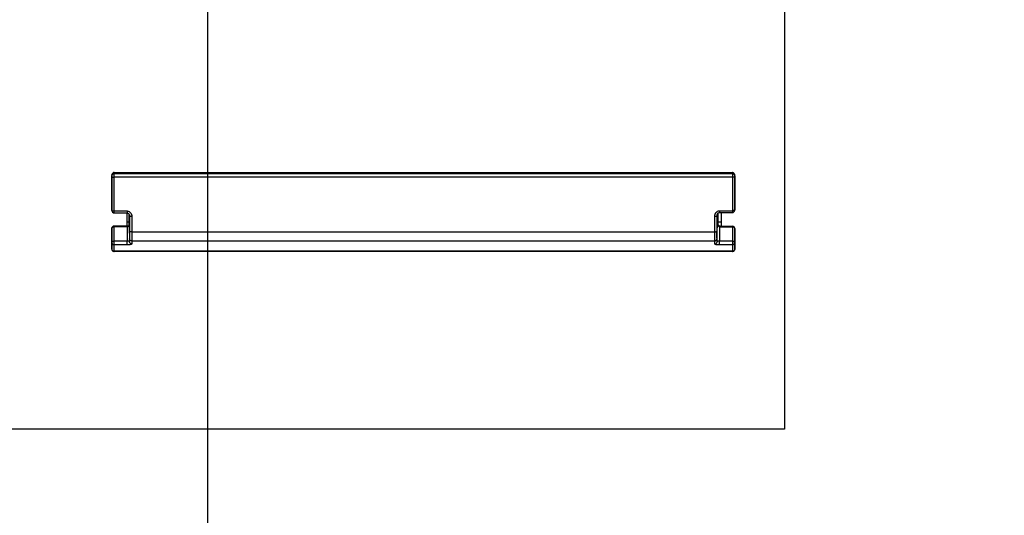
# Model space of a CAD drawing. Units: inches. Extents: x 0 to 64, y 0 to 40.
# Drawn here: x 28.2 to 31.6, y 29.1 to 30.8 of the extents above; entities that cross this region are included whole.
import ezdxf

# ---------------------------------------------------------------- set-up
doc = ezdxf.new("R2010")
doc.units = ezdxf.units.IN
doc.header["$MEASUREMENT"] = 0
doc.layers.add('1', color=7, linetype='Continuous')
doc.styles.get("Standard").update_dxf_attribs({"font": 'arial.ttf'})
doc.dimstyles.get("Standard").update_dxf_attribs({"dimtxt": 0.18, "dimasz": 0.18, "dimexe": 0.18, "dimexo": 0.0625, "dimgap": 0.09, "dimtad": 0, "dimtih": 1, "dimtoh": 1, "dimdec": 4, "dimzin": 0, "dimdsep": 46, "dimtxsty": 'Standard', "dimcen": 0.09, "dimadec": 0, "dimazin": 0, "dimtfac": 1, "dimtdec": 4, "dimtofl": 0, "dimtmove": 0, "dimatfit": 3, "dimfxl": 1, "dimtolj": 1, "dimtzin": 0, "dimarcsym": 0})

# ---------------------------------------------------------------- blocks, each defined once
blk = doc.blocks.new('*D128')
at = {"layer": '1', "color": 0, "lineweight": -2, "transparency": 16777216}
for p, q in [((28.8867, 31.5817), (28.8867, 26.132)), ((30.8552, 29.0226), (30.8552, 26.132)), ((28.5117, 26.507), (28.1367, 26.507)), ((31.2302, 26.507), (31.6052, 26.507))]:
    blk.add_line(p, q, dxfattribs=at)
at = {"layer": '1', "color": 0, "transparency": 16777216}
for points in [[(28.5117, 26.5695), (28.5117, 26.4445), (28.8867, 26.507)], [(31.2302, 26.5695), (31.2302, 26.4445), (30.8552, 26.507)]]:
    blk.add_solid(points, dxfattribs=at)
at = {"layer": 'Defpoints', "color": 0, "transparency": 16777216}
for p in [(28.8867, 31.9567), (30.8552, 29.3976), (28.8867, 26.507)]:
    blk.add_point(p, dxfattribs=at)
at = {"layer": '1', "color": 0, "transparency": 16777216, "insert": (26.4846, 26.507), "char_height": 0.375, "attachment_point": 5}
blk.add_mtext('\\A1;2.0in. [50mm]', dxfattribs=at)

msp = doc.modelspace()

# ---------------------------------------------------------------- linework, layer by layer
at = {"layer": '1', "linetype": 'Continuous'}
for p, q in [((30.8552, 34.5157), (30.8552, 29.3976)), ((28.5678, 30.2724), (30.6781, 30.2724)), ((28.5679, 30.2675), (28.5678, 30.2724)), ((30.678, 30.2675), (28.5679, 30.2675)), ((30.6781, 30.2724), (30.678, 30.2675)), ((28.56, 30.2604), (28.56, 30.1903)), ((28.5606, 30.1425), (28.56, 30.2574)), ((30.678, 30.256), (28.5679, 30.256)), ((28.5685, 30.1412), (28.5679, 30.256)), ((30.678, 30.256), (30.6774, 30.1421)), ((30.6859, 30.2574), (30.6853, 30.1435)), ((30.6859, 30.1909), (30.6859, 30.2604)), ((28.56, 30.1903), (28.5606, 30.1426)), ((30.6853, 30.1435), (30.6859, 30.1909)), ((28.5685, 30.1412), (28.6127, 30.1412)), ((28.5685, 30.1348), (28.5685, 30.1412)), ((28.5685, 30.1348), (28.6127, 30.1348)), ((28.6111, 30.1348), (28.6111, 30.0897)), ((28.6127, 30.1412), (28.6127, 30.1348)), ((30.6332, 30.1421), (30.6774, 30.1421)), ((30.6332, 30.1421), (30.6332, 30.1357)), ((30.6332, 30.1357), (30.6774, 30.1357)), ((30.6387, 30.1357), (30.6387, 30.089)), ((30.6774, 30.1421), (30.6774, 30.1357)), ((28.6111, 30.1047), (28.6207, 30.1047)), ((28.6193, 30.092), (28.6199, 30.1126)), ((28.6198, 30.1177), (28.6197, 30.1287)), ((28.6206, 30.1241), (28.6206, 30.124)), ((28.6206, 30.124), (28.6209, 30.0716)), ((28.6285, 30.1226), (28.6288, 30.0702)), ((30.6171, 30.0702), (30.6174, 30.1235)), ((30.625, 30.0716), (30.6253, 30.1249)), ((30.6253, 30.0364), (30.6264, 30.1302)), ((30.6253, 30.1249), (30.6253, 30.125)), ((30.627, 30.1314), (30.627, 30.125)), ((30.627, 30.1314), (30.627, 30.125)), ((30.627, 30.125), (30.6272, 30.1004)), ((30.6275, 30.1321), (30.6276, 30.1251)), ((30.6276, 30.1251), (30.6277, 30.1236)), ((30.6277, 30.1236), (30.6283, 30.0977)), ((30.6283, 30.1047), (30.6387, 30.1047)), ((28.56, 30.0816), (28.56, 30.0817)), ((28.5606, 30.0331), (28.56, 30.0816)), ((28.56, 30.0816), (28.56, 30.0114)), ((28.6121, 30.0895), (28.5679, 30.0895)), ((28.5679, 30.0872), (28.5679, 30.0895)), ((28.6121, 30.0872), (28.5679, 30.0872)), ((28.5685, 30.0386), (28.5679, 30.0872)), ((28.6121, 30.0872), (28.6121, 30.0895)), ((28.6121, 30.0872), (28.6127, 30.0386)), ((28.6194, 30.092), (28.6185, 30.0913)), ((28.6194, 30.092), (28.6194, 30.092)), ((28.6194, 30.092), (28.6194, 30.092)), ((28.6199, 30.0969), (28.6199, 30.0928)), ((28.6199, 30.0928), (28.6206, 30.0366)), ((28.6199, 30.0928), (28.6199, 30.0928)), ((28.6288, 30.0702), (30.6171, 30.0702)), ((30.6347, 30.0891), (30.6328, 30.0898)), ((30.6338, 30.0868), (30.6332, 30.0385)), ((30.6361, 30.089), (30.6347, 30.0891)), ((30.6361, 30.089), (30.678, 30.089)), ((30.6361, 30.089), (30.6361, 30.0866)), ((30.6361, 30.0866), (30.678, 30.0866)), ((30.678, 30.0866), (30.6774, 30.0385)), ((30.678, 30.089), (30.678, 30.0866)), ((30.6859, 30.0811), (30.6853, 30.0329)), ((30.6859, 30.0115), (30.6859, 30.0811)), ((30.6859, 30.0811), (30.6859, 30.0811)), ((28.56, 30.0113), (28.5606, 30.0331)), ((28.6127, 30.0386), (28.5685, 30.0386)), ((28.5685, 30.0254), (28.5685, 30.0386)), ((28.6127, 30.0254), (28.6127, 30.0386)), ((28.6209, 30.0466), (28.6206, 30.0366)), ((28.6288, 30.0389), (28.6285, 30.0289)), ((28.6288, 30.0389), (30.6171, 30.0389)), ((30.6174, 30.0287), (30.6171, 30.0389)), ((30.6253, 30.0364), (30.625, 30.0466)), ((30.6774, 30.0385), (30.6332, 30.0385)), ((30.6332, 30.0252), (30.6332, 30.0385)), ((30.6774, 30.0385), (30.6774, 30.0252)), ((30.6853, 30.0329), (30.6859, 30.0113)), ((28.5679, 30.0036), (28.5685, 30.0254)), ((30.678, 30.0036), (28.5679, 30.0036)), ((30.678, 30.0033), (28.5679, 30.0033)), ((28.6127, 30.0254), (28.5685, 30.0254)), ((30.6774, 30.0252), (30.6332, 30.0252)), ((30.6774, 30.0252), (30.678, 30.0036)), ((30.6859, 30.0114), (30.6859, 30.0115)), ((30.8552, 29.3976), (25.5403, 29.3976))]:
    msp.add_line(p, q, dxfattribs=at)
for points in [[(28.6127, 30.1348), (28.6129, 30.1348), (28.6154, 30.1341), (28.6175, 30.1324), (28.6192, 30.1301), (28.6202, 30.1273), (28.6206, 30.1241)], [(30.6253, 30.125), (30.6257, 30.1282), (30.6267, 30.131), (30.6283, 30.1333), (30.6304, 30.1349), (30.6328, 30.1357), (30.6332, 30.1357)], [(28.6143, 30.0897), (28.6133, 30.0896), (28.6121, 30.0895)], [(28.6185, 30.0913), (28.6167, 30.0904), (28.6143, 30.0897)], [(30.6328, 30.0898), (30.6312, 30.0912), (30.63, 30.0929), (30.6291, 30.0946), (30.6286, 30.0961), (30.6283, 30.0973), (30.6283, 30.0978)], [(28.56, 30.0114), (28.56, 30.0112), (28.56, 30.0109), (28.5601, 30.0104), (28.5602, 30.0097), (28.5604, 30.0089), (28.5607, 30.0081), (28.5611, 30.0073), (28.5616, 30.0065), (28.5622, 30.0058), (28.5629, 30.0052), (28.5637, 30.0046), (28.5646, 30.0041), (28.5656, 30.0037), (28.5666, 30.0035), (28.5677, 30.0033), (28.5679, 30.0033)], [(30.678, 30.0033), (30.6782, 30.0033), (30.6793, 30.0035), (30.6804, 30.0037), (30.6814, 30.0041), (30.6823, 30.0046), (30.6831, 30.0053), (30.6838, 30.006), (30.6844, 30.0067), (30.6849, 30.0075), (30.6853, 30.0083), (30.6856, 30.0091), (30.6857, 30.0098), (30.6858, 30.0105), (30.6859, 30.0109), (30.6859, 30.0112), (30.6859, 30.0114)]]:
    msp.add_lwpolyline(points, dxfattribs=at)
for centre, radius, start, end in [((23.8738, 30.2461), 4.6942, 0.1213, 0.2608), ((34.8308, 30.2479), 4.1528, 179.7301, 179.8878), ((27.6377, 30.2529), 0.9224, 0.2851, 0.4708), ((31.6082, 30.2529), 0.9224, 179.5292, 179.7149), ((28.5685, 30.1426), 0.00787, 180.7171, 270), ((30.6774, 30.1436), 0.00787, 270, 359.2829), ((28.5679, 30.0817), 0.00787, 90, 179.9999), ((28.6121, 30.0981), 0.0109, 269.6224, 278.8463), ((30.6361, 30.1086), 0.022, 263.991, 270.0065), ((30.678, 30.0811), 0.00787, 0.0001, 90)]:
    msp.add_arc(centre, radius, start, end, dxfattribs=at)
for points, knots in [([(28.5678, 30.2724), (28.5668, 30.2724), (28.5647, 30.2717), (28.5624, 30.2695), (28.561, 30.2667), (28.5604, 30.2646), (28.5603, 30.2636)], [0, 0, 0, 0, 0.24923, 0.499139, 0.749495, 1, 1, 1, 1]), ([(28.5603, 30.2636), (28.5605, 30.2642), (28.5615, 30.2656), (28.5642, 30.2671), (28.5666, 30.2674), (28.5679, 30.2675)], [0, 0, 0, 0, 0.206667, 0.576222, 1, 1, 1, 1]), ([(30.6856, 30.2636), (30.6855, 30.2646), (30.6849, 30.2667), (30.6834, 30.2695), (30.6812, 30.2718), (30.679, 30.2724), (30.678, 30.2724)], [0, 0, 0, 0, 0.250608, 0.501048, 0.750979, 1, 1, 1, 1]), ([(30.6856, 30.2636), (30.6854, 30.2642), (30.6844, 30.2656), (30.6817, 30.2671), (30.6793, 30.2674), (30.678, 30.2675)], [0, 0, 0, 0, 0.206667, 0.576222, 1, 1, 1, 1]), ([(28.56, 30.2574), (28.56, 30.2573), (28.5602, 30.2571), (28.561, 30.2567), (28.5626, 30.2563), (28.5651, 30.2561), (28.5669, 30.256), (28.5679, 30.256)], [0, 0, 0, 0, 0.039819, 0.104428, 0.32071, 0.633746, 1, 1, 1, 1]), ([(30.6859, 30.2574), (30.6858, 30.2573), (30.6857, 30.2571), (30.6849, 30.2567), (30.6833, 30.2563), (30.6808, 30.2561), (30.679, 30.256), (30.678, 30.256)], [0, 0, 0, 0, 0.03982, 0.104428, 0.32071, 0.633746, 1, 1, 1, 1]), ([(28.5606, 30.1426), (28.5606, 30.1425), (28.5608, 30.1422), (28.5616, 30.1418), (28.5632, 30.1415), (28.5656, 30.1412), (28.5675, 30.1412), (28.5685, 30.1412)], [0, 0, 0, 0, 0.039877, 0.104588, 0.321102, 0.633978, 1, 1, 1, 1]), ([(28.6127, 30.1412), (28.6149, 30.1412), (28.6195, 30.14), (28.6247, 30.1354), (28.6278, 30.1293), (28.6285, 30.1248), (28.6285, 30.1226)], [0, 0, 0, 0, 0.251368, 0.501841, 0.751208, 1, 1, 1, 1]), ([(30.6174, 30.1235), (30.6174, 30.1257), (30.6181, 30.1302), (30.6212, 30.1363), (30.6264, 30.1409), (30.631, 30.1421), (30.6332, 30.1421)], [0, 0, 0, 0, 0.248781, 0.49814, 0.748606, 1, 1, 1, 1]), ([(30.6853, 30.1435), (30.6853, 30.1434), (30.6851, 30.1432), (30.6843, 30.1428), (30.6827, 30.1424), (30.6803, 30.1422), (30.6784, 30.1421), (30.6774, 30.1421)], [0, 0, 0, 0, 0.039877, 0.104588, 0.321102, 0.633978, 1, 1, 1, 1]), ([(28.6199, 30.0969), (28.6199, 30.1004), (28.6199, 30.1074), (28.6198, 30.1143), (28.6198, 30.1177)], [0, 0, 0, 0, 0.511767, 1, 1, 1, 1]), ([(28.6285, 30.1226), (28.6275, 30.1226), (28.6256, 30.1226), (28.6232, 30.1229), (28.6216, 30.1232), (28.6208, 30.1236), (28.6206, 30.1239), (28.6206, 30.124)], [0, 0, 0, 0, 0.366254, 0.67929, 0.895572, 0.96018, 1, 1, 1, 1]), ([(30.6174, 30.1235), (30.6184, 30.1235), (30.6203, 30.1235), (30.6227, 30.1238), (30.6243, 30.1242), (30.6251, 30.1246), (30.6253, 30.1248), (30.6253, 30.1249)], [0, 0, 0, 0, 0.366254, 0.679289, 0.895571, 0.96018, 1, 1, 1, 1]), ([(30.6283, 30.0978), (30.6283, 30.0981), (30.6281, 30.099), (30.6277, 30.0999), (30.6272, 30.1004)], [0, 0, 0, 0, 0.240675, 1, 1, 1, 1]), ([(30.6272, 30.1004), (30.6272, 30.1001), (30.6272, 30.0989), (30.6274, 30.0977), (30.6275, 30.0968)], [0, 0, 0, 0, 0.234451, 1, 1, 1, 1]), ([(28.56, 30.0816), (28.56, 30.0824), (28.5605, 30.0839), (28.5623, 30.0857), (28.5649, 30.0869), (28.5669, 30.0872), (28.5679, 30.0872)], [0, 0, 0, 0, 0.208393, 0.443558, 0.71151, 1, 1, 1, 1]), ([(28.6138, 30.0873), (28.6138, 30.0875), (28.6138, 30.0881), (28.6139, 30.0887), (28.6139, 30.0891)], [0, 0, 0, 0, 0.299455, 1, 1, 1, 1]), ([(28.6139, 30.0891), (28.614, 30.0892), (28.614, 30.0895), (28.6142, 30.0897), (28.6143, 30.0897)], [0, 0, 0, 0, 0.637915, 1, 1, 1, 1]), ([(28.6186, 30.0896), (28.6181, 30.0891), (28.6169, 30.0884), (28.6156, 30.0878), (28.6149, 30.0876)], [0, 0, 0, 0, 0.469606, 1, 1, 1, 1]), ([(28.6186, 30.0896), (28.6186, 30.0899), (28.6186, 30.0907), (28.619, 30.0916), (28.6194, 30.092)], [0, 0, 0, 0, 0.274051, 1, 1, 1, 1]), ([(28.6196, 30.0911), (28.6195, 30.091), (28.6193, 30.0904), (28.6189, 30.0899), (28.6186, 30.0896)], [0, 0, 0, 0, 0.242467, 1, 1, 1, 1]), ([(28.6209, 30.0716), (28.6209, 30.0662), (28.6209, 30.0588), (28.6209, 30.0505), (28.6209, 30.0476), (28.6209, 30.0466)], [0, 0, 0, 0, 0.654035, 0.876263, 1, 1, 1, 1]), ([(28.6288, 30.0702), (28.6278, 30.0702), (28.6259, 30.0703), (28.6235, 30.0705), (28.6219, 30.0709), (28.6211, 30.0713), (28.6209, 30.0715), (28.6209, 30.0716)], [0, 0, 0, 0, 0.366254, 0.67929, 0.895572, 0.960181, 1, 1, 1, 1]), ([(28.6288, 30.0702), (28.6288, 30.0634), (28.6288, 30.0542), (28.6288, 30.0438), (28.6288, 30.0402), (28.6288, 30.0389)], [0, 0, 0, 0, 0.654041, 0.876258, 1, 1, 1, 1]), ([(30.6171, 30.0702), (30.6181, 30.0702), (30.62, 30.0703), (30.6224, 30.0705), (30.624, 30.0709), (30.6248, 30.0713), (30.625, 30.0715), (30.625, 30.0716)], [0, 0, 0, 0, 0.366254, 0.67929, 0.895572, 0.96018, 1, 1, 1, 1]), ([(30.6171, 30.0389), (30.6171, 30.0402), (30.6171, 30.0438), (30.6171, 30.0542), (30.6171, 30.0634), (30.6171, 30.0702)], [0, 0, 0, 0, 0.123742, 0.345959, 1, 1, 1, 1]), ([(30.625, 30.0466), (30.625, 30.0476), (30.625, 30.0505), (30.6249, 30.0588), (30.625, 30.0662), (30.625, 30.0716)], [0, 0, 0, 0, 0.123737, 0.345965, 1, 1, 1, 1]), ([(30.6275, 30.0968), (30.6276, 30.0966), (30.6277, 30.0956), (30.628, 30.0946), (30.6282, 30.0939)], [0, 0, 0, 0, 0.245354, 1, 1, 1, 1]), ([(30.6282, 30.0939), (30.6283, 30.0936), (30.6288, 30.0922), (30.6294, 30.0909), (30.63, 30.09)], [0, 0, 0, 0, 0.247051, 1, 1, 1, 1]), ([(30.63, 30.09), (30.6302, 30.0896), (30.6311, 30.0882), (30.6326, 30.087), (30.6338, 30.0868)], [0, 0, 0, 0, 0.248761, 1, 1, 1, 1]), ([(30.6343, 30.0885), (30.6342, 30.0884), (30.6341, 30.0878), (30.6339, 30.0872), (30.6338, 30.0868)], [0, 0, 0, 0, 0.197545, 1, 1, 1, 1]), ([(30.6347, 30.0891), (30.6346, 30.0891), (30.6344, 30.0888), (30.6343, 30.0886), (30.6343, 30.0885)], [0, 0, 0, 0, 0.313371, 1, 1, 1, 1]), ([(30.6859, 30.0811), (30.6859, 30.0818), (30.6854, 30.0834), (30.6836, 30.0852), (30.681, 30.0864), (30.679, 30.0866), (30.678, 30.0866)], [0, 0, 0, 0, 0.208393, 0.443558, 0.71151, 1, 1, 1, 1]), ([(28.5606, 30.0331), (28.5606, 30.0338), (28.5611, 30.0354), (28.5629, 30.0372), (28.5655, 30.0384), (28.5675, 30.0386), (28.5685, 30.0386)], [0, 0, 0, 0, 0.208594, 0.443865, 0.711643, 1, 1, 1, 1]), ([(28.5606, 30.0331), (28.5606, 30.0321), (28.5611, 30.03), (28.5628, 30.0275), (28.5654, 30.0258), (28.5675, 30.0254), (28.5685, 30.0254)], [0, 0, 0, 0, 0.248167, 0.497452, 0.748165, 1, 1, 1, 1]), ([(28.6206, 30.0366), (28.6206, 30.0369), (28.6202, 30.0373), (28.6196, 30.0376), (28.6184, 30.0381), (28.616, 30.0385), (28.6139, 30.0386), (28.6127, 30.0386)], [0, 0, 0, 0, 0.09034, 0.163225, 0.261122, 0.553253, 1, 1, 1, 1]), ([(28.6285, 30.0289), (28.6275, 30.0289), (28.6254, 30.0293), (28.6228, 30.031), (28.6211, 30.0336), (28.6206, 30.0356), (28.6206, 30.0366)], [0, 0, 0, 0, 0.251998, 0.502878, 0.752075, 1, 1, 1, 1]), ([(28.6288, 30.0389), (28.6277, 30.0389), (28.6257, 30.0393), (28.6231, 30.041), (28.6213, 30.0435), (28.6209, 30.0456), (28.6209, 30.0466)], [0, 0, 0, 0, 0.251998, 0.502878, 0.752075, 1, 1, 1, 1]), ([(30.6171, 30.0389), (30.6182, 30.0389), (30.6202, 30.0393), (30.6228, 30.041), (30.6246, 30.0435), (30.625, 30.0456), (30.625, 30.0466)], [0, 0, 0, 0, 0.251998, 0.502879, 0.752075, 1, 1, 1, 1]), ([(30.6174, 30.0287), (30.6184, 30.0287), (30.6205, 30.0291), (30.6231, 30.0309), (30.6248, 30.0334), (30.6253, 30.0354), (30.6253, 30.0364)], [0, 0, 0, 0, 0.251998, 0.502878, 0.752075, 1, 1, 1, 1]), ([(30.6332, 30.0385), (30.632, 30.0385), (30.6299, 30.0383), (30.6275, 30.0379), (30.6263, 30.0374), (30.6257, 30.0371), (30.6253, 30.0367), (30.6253, 30.0364)], [0, 0, 0, 0, 0.446709, 0.738871, 0.836777, 0.909663, 1, 1, 1, 1]), ([(30.6853, 30.0329), (30.6853, 30.0336), (30.6848, 30.0352), (30.683, 30.037), (30.6804, 30.0382), (30.6784, 30.0385), (30.6774, 30.0385)], [0, 0, 0, 0, 0.208594, 0.443865, 0.711643, 1, 1, 1, 1]), ([(30.6853, 30.0329), (30.6853, 30.0319), (30.6849, 30.0299), (30.6831, 30.0273), (30.6805, 30.0256), (30.6784, 30.0252), (30.6774, 30.0252)], [0, 0, 0, 0, 0.248167, 0.497452, 0.748165, 1, 1, 1, 1]), ([(28.56, 30.0115), (28.56, 30.0114), (28.56, 30.0113), (28.56, 30.0112), (28.56, 30.0112), (28.5601, 30.0112), (28.56, 30.0112), (28.56, 30.0113)], [0, 0, 0, 0, 0.494724, 0.652253, 0.74899, 0.763977, 1, 1, 1, 1]), ([(28.56, 30.0113), (28.5601, 30.0103), (28.5605, 30.0082), (28.5622, 30.0057), (28.5648, 30.004), (28.5669, 30.0036), (28.5679, 30.0036)], [0, 0, 0, 0, 0.247925, 0.497122, 0.748002, 1, 1, 1, 1]), ([(28.5679, 30.0033), (28.5679, 30.0033), (28.5679, 30.0035), (28.5679, 30.0035), (28.5679, 30.0036)], [0, 0, 0, 0, 0.25089, 1, 1, 1, 1]), ([(28.6285, 30.0289), (28.6285, 30.0284), (28.6275, 30.0276), (28.626, 30.027), (28.6242, 30.0265), (28.6219, 30.026), (28.618, 30.0255), (28.6148, 30.0254), (28.6127, 30.0254)], [0, 0, 0, 0, 0.09825, 0.183752, 0.29727, 0.439129, 0.607566, 1, 1, 1, 1]), ([(30.6332, 30.0252), (30.6311, 30.0252), (30.6279, 30.0254), (30.624, 30.0259), (30.6217, 30.0263), (30.6199, 30.0268), (30.6184, 30.0274), (30.6174, 30.0282), (30.6174, 30.0287)], [0, 0, 0, 0, 0.392407, 0.56086, 0.702733, 0.816256, 0.901754, 1, 1, 1, 1]), ([(30.6859, 30.0113), (30.6858, 30.0103), (30.6854, 30.0082), (30.6837, 30.0057), (30.6811, 30.004), (30.679, 30.0036), (30.678, 30.0036)], [0, 0, 0, 0, 0.247925, 0.497122, 0.748002, 1, 1, 1, 1]), ([(30.678, 30.0036), (30.678, 30.0035), (30.678, 30.0035), (30.678, 30.0033), (30.678, 30.0033)], [0, 0, 0, 0, 0.749147, 1, 1, 1, 1]), ([(30.6859, 30.0113), (30.6859, 30.0112), (30.6858, 30.0112), (30.6859, 30.0112), (30.6859, 30.0112), (30.6859, 30.0113), (30.6859, 30.0114), (30.6859, 30.0115)], [0, 0, 0, 0, 0.236021, 0.251002, 0.347731, 0.505258, 1, 1, 1, 1])]:
    msp.add_open_spline(points, degree=3, knots=knots, dxfattribs=at)
for points in [[(28.5603, 30.2636), (28.5601, 30.2626), (28.56, 30.2615), (28.56, 30.2604)], [(30.6859, 30.2604), (30.6859, 30.2615), (30.6858, 30.2626), (30.6856, 30.2636)], [(28.6149, 30.0876), (28.6145, 30.0875), (28.6142, 30.0874), (28.6138, 30.0873)], [(28.6199, 30.0928), (28.6199, 30.0922), (28.6198, 30.0916), (28.6196, 30.0911)]]:
    msp.add_open_spline(points, degree=3, dxfattribs=at)

# ---------------------------------------------------------------- dimensions: what is measured, and where the dimension line sits
at = {"layer": '1'}
dim = msp.add_linear_dim(base=(28.8867, 26.507), p1=(30.8552, 29.3976), p2=(28.8867, 31.9567), dimstyle='Standard', override={"dimtxt": 0.375, "dimasz": 0.375, "dimexe": 0.375, "dimexo": 0.375, "dimtih": 0, "dimtoh": 0, "dimdec": 1, "dimpost": 'in.', "dimcen": 0.375, "dimtdec": 1, "dimatfit": 0}, dxfattribs=at)
dim.commit()
dim.dimension.update_dxf_attribs({"geometry": '*D128', "text_midpoint": (26.4846, 26.507)})

doc.saveas('drawing.dxf')
